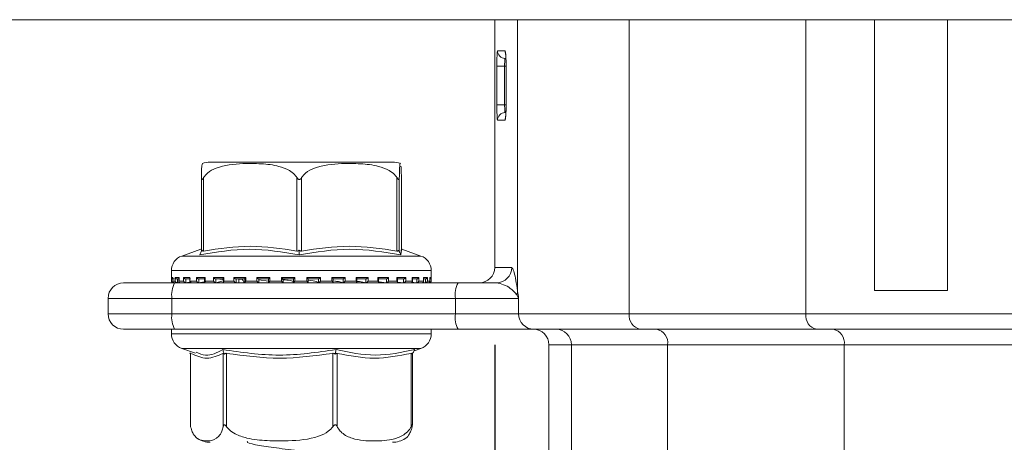
# Model space of a CAD drawing. Units: millimetres. Extents: x 181 to 1325, y 140 to 935.
# Drawn here: x 568 to 632, y 806 to 833 of the extents above; entities that cross this region are included whole.
import ezdxf

# ---------------------------------------------------------------- set-up
doc = ezdxf.new("R2010")
doc.units = ezdxf.units.MM
doc.header["$LTSCALE"] = 5
doc.linetypes.add('SLD-Durchgehend', pattern=[0])
doc.layers.add('MAßLINIE_MAßZEICHNUNGEN', color=7, linetype='SLD-Durchgehend')
doc.styles.add('SLDTEXTSTYLE0', font='Opinion Pro')
doc.dimstyles.new('SLDDIMSTYLE0', dxfattribs={"dimtxt": 26.458333, "dimasz": 17.5, "dimexe": 0, "dimexo": 0.0625, "dimgap": 6.614583, "dimtad": 0, "dimdec": 0, "dimrnd": 1e-09, "dimzin": 12, "dimdsep": 46, "dimtxsty": 'SLDTEXTSTYLE0', "dimsah": 1, "dimcen": 0.09, "dimadec": 0, "dimazin": 3, "dimtfac": 1, "dimtdec": 0, "dimtofl": 0, "dimtmove": 0, "dimatfit": 3, "dimfxl": 0, "dimfrac": 2, "dimtolj": 1, "dimtzin": 12, "dimarcsym": 0})

# ---------------------------------------------------------------- blocks, each defined once
blk = doc.blocks.new('_D_2')
at = {"layer": 'MAßLINIE_MAßZEICHNUNGEN', "color": 7}
for p, q in [((598.967, 812.102), (598.967, 657.902)), ((862.964, 812.102), (862.964, 657.902)), ((598.967, 662.902), (707.32, 662.902)), ((862.964, 662.902), (768.076, 662.902))]:
    blk.add_line(p, q, dxfattribs=at)
for points in [[(598.967, 662.902), (616.467, 655.402), (616.467, 670.402)], [(862.964, 662.902), (845.464, 670.402), (845.464, 655.402)]]:
    blk.add_solid(points, dxfattribs=at)
at = {"layer": 'MAßLINIE_MAßZEICHNUNGEN', "color": 7, "insert": (707.32, 678.238), "char_height": 26.4583, "attachment_point": 1, "style": 'SLDTEXTSTYLE0'}
blk.add_mtext('264', dxfattribs=at)

msp = doc.modelspace()

# ---------------------------------------------------------------- linework, layer by layer
at = {"color": 7, "linetype": 'SLD-Durchgehend', "lineweight": 18}
for p, q in [((538.965, 833.102), (922.965, 833.102)), ((598.967, 833.102), (598.967, 817.102)), ((600.443, 833.102), (600.443, 815.546)), ((607.667, 833.102), (607.667, 814.102)), ((619.086, 833.102), (619.086, 814.102)), ((623.514, 815.602), (623.514, 833.102)), ((628.242, 833.102), (628.242, 815.602)), ((599.141, 831.102), (599.628, 831.102)), ((599.107, 827.602), (599.107, 830.102)), ((599.606, 830.102), (599.107, 830.102)), ((599.606, 830.102), (599.606, 827.602)), ((599.699, 830.102), (599.606, 830.102)), ((599.7, 830.102), (599.7, 827.602)), ((599.702, 830.102), (599.7, 830.102)), ((599.702, 830.102), (599.702, 827.602)), ((599.606, 827.602), (599.107, 827.602)), ((599.606, 827.602), (599.7, 827.602)), ((599.702, 827.602), (599.7, 827.602)), ((599.628, 826.602), (599.141, 826.602)), ((592.356, 823.902), (580.576, 823.902)), ((580, 818.156), (580, 822.9)), ((580.145, 822.9), (580.145, 818.156)), ((586.178, 818.156), (586.178, 822.9)), ((586.478, 822.9), (586.478, 818.156)), ((592.643, 818.156), (592.643, 822.9)), ((592.798, 822.9), (592.798, 818.156)), ((592.931, 818.156), (592.931, 822.9)), ((579.972, 818.27), (578.735, 817.837)), ((580, 818.342), (579.957, 818.253)), ((579.997, 818.126), (580.038, 818.209)), ((586.326, 818.126), (586.327, 818.209)), ((592.795, 818.126), (592.755, 818.209)), ((594.196, 817.837), (592.959, 818.27)), ((578.735, 817.837), (594.194, 817.837)), ((578.065, 816.893), (578.065, 816.212)), ((594.865, 816.893), (578.067, 816.893)), ((594.865, 816.212), (594.865, 816.893)), ((598.967, 817.102), (600.071, 817.102)), ((574.965, 816.102), (578.271, 816.102)), ((578.065, 816.212), (578.073, 816.212)), ((578.073, 816.452), (578.156, 816.452)), ((578.073, 816.212), (578.073, 816.452)), ((578.155, 816.438), (578.155, 816.198)), ((578.156, 816.452), (578.156, 816.212)), ((578.156, 816.212), (578.302, 816.212)), ((578.165, 816.112), (578.178, 816.112)), ((578.241, 816.352), (578.177, 816.352)), ((578.191, 816.113), (578.184, 816.112)), ((578.204, 816.114), (578.187, 816.113)), ((578.242, 816.112), (578.423, 816.112)), ((578.271, 816.102), (596.594, 816.102)), ((578.302, 816.452), (578.555, 816.452)), ((578.302, 816.212), (578.302, 816.452)), ((578.549, 816.352), (578.423, 816.352)), ((578.449, 816.114), (578.432, 816.113)), ((578.449, 816.352), (578.449, 816.114)), ((578.549, 816.419), (578.549, 816.179)), ((578.555, 816.452), (578.555, 816.212)), ((578.555, 816.212), (578.845, 816.212)), ((578.614, 816.112), (578.982, 816.112)), ((578.845, 816.452), (579.258, 816.452)), ((578.845, 816.212), (578.845, 816.452)), ((579.293, 816.352), (578.978, 816.352)), ((579.001, 816.114), (578.987, 816.113)), ((579.001, 816.352), (579.001, 816.114)), ((579.001, 816.114), (579.339, 816.158)), ((579.244, 816.402), (579.244, 816.162)), ((579.258, 816.452), (579.258, 816.212)), ((579.258, 816.212), (579.681, 816.212)), ((579.298, 816.112), (579.822, 816.112)), ((579.681, 816.452), (580.238, 816.452)), ((579.681, 816.212), (579.681, 816.452)), ((580.246, 816.352), (579.821, 816.352)), ((579.841, 816.114), (579.828, 816.113)), ((579.841, 816.352), (579.841, 816.114)), ((579.841, 816.114), (580.284, 816.192)), ((580.212, 816.386), (580.212, 816.146)), ((580.238, 816.452), (580.238, 816.212)), ((580.238, 816.212), (580.778, 816.212)), ((580.242, 816.112), (580.934, 816.112)), ((580.778, 816.452), (581.458, 816.452)), ((580.778, 816.212), (580.778, 816.452)), ((581.437, 816.352), (580.919, 816.352)), ((580.935, 816.114), (580.925, 816.113)), ((580.935, 816.352), (580.935, 816.114)), ((580.935, 816.114), (581.318, 816.221)), ((581.417, 816.373), (581.417, 816.133)), ((581.446, 816.112), (582.232, 816.112)), ((581.458, 816.452), (581.458, 816.212)), ((581.458, 816.212), (582.093, 816.212)), ((582.093, 816.452), (582.869, 816.452)), ((582.093, 816.212), (582.093, 816.452)), ((582.822, 816.352), (582.231, 816.352)), ((582.241, 816.114), (582.235, 816.113)), ((582.241, 816.352), (582.241, 816.114)), ((582.416, 816.114), (582.416, 816.352)), ((582.416, 816.114), (582.416, 816.352)), ((582.812, 816.363), (582.812, 816.122)), ((582.817, 816.112), (583.714, 816.112)), ((582.869, 816.452), (582.869, 816.212)), ((582.869, 816.212), (583.576, 816.212)), ((583.576, 816.452), (584.42, 816.452)), ((583.576, 816.212), (583.576, 816.452)), ((583.71, 816.114), (583.681, 816.143)), ((584.347, 816.352), (583.704, 816.352)), ((583.71, 816.114), (583.707, 816.113)), ((583.71, 816.352), (583.71, 816.114)), ((583.722, 816.143), (583.722, 816.352)), ((584.344, 816.219), (583.722, 816.307)), ((584.165, 816.352), (584.344, 816.347)), ((584.344, 816.356), (584.344, 816.116)), ((584.358, 816.112), (585.287, 816.112)), ((584.42, 816.452), (584.42, 816.212)), ((584.42, 816.212), (585.17, 816.212)), ((585.17, 816.452), (586.048, 816.452)), ((585.17, 816.212), (585.17, 816.452)), ((585.953, 816.352), (585.285, 816.352)), ((585.285, 816.113), (585.286, 816.113)), ((585.286, 816.113), (585.286, 816.352)), ((585.948, 816.112), (586.705, 816.112)), ((585.953, 816.353), (585.953, 816.113)), ((586.048, 816.452), (586.048, 816.212)), ((586.048, 816.212), (586.814, 816.212)), ((586.814, 816.452), (587.693, 816.452)), ((586.814, 816.212), (586.814, 816.452)), ((586.91, 816.113), (586.91, 816.353)), ((587.579, 816.352), (586.91, 816.352)), ((587.578, 816.113), (587.579, 816.112)), ((587.579, 816.112), (587.579, 816.352)), ((587.591, 816.112), (588.522, 816.112)), ((587.693, 816.452), (587.693, 816.212)), ((587.693, 816.212), (588.445, 816.212)), ((588.445, 816.452), (589.291, 816.452)), ((588.445, 816.212), (588.445, 816.452)), ((589.163, 816.352), (588.518, 816.352)), ((588.521, 816.116), (588.521, 816.356)), ((589.158, 816.112), (590.055, 816.112)), ((589.16, 816.113), (589.162, 816.112)), ((589.162, 816.112), (589.162, 816.352)), ((589.291, 816.452), (589.291, 816.212)), ((589.291, 816.212), (590, 816.212)), ((590, 816.452), (590.78, 816.452)), ((590, 816.212), (590, 816.452)), ((590.642, 816.352), (590.048, 816.352)), ((590.057, 816.122), (590.057, 816.362)), ((590.638, 816.113), (590.641, 816.112)), ((590.641, 816.112), (590.641, 816.352)), ((590.652, 816.112), (591.444, 816.112)), ((590.78, 816.452), (590.78, 816.212)), ((590.78, 816.212), (591.418, 816.212)), ((591.418, 816.452), (592.103, 816.452)), ((591.418, 816.212), (591.418, 816.452)), ((591.961, 816.352), (591.44, 816.352)), ((591.459, 816.132), (591.459, 816.373)), ((591.497, 816.172), (591.955, 816.113)), ((591.955, 816.113), (591.959, 816.112)), ((591.958, 816.112), (592.653, 816.112)), ((591.959, 816.112), (591.959, 816.352)), ((592.103, 816.452), (592.103, 816.212)), ((592.103, 816.212), (592.647, 816.212)), ((593.069, 816.352), (592.64, 816.352)), ((592.647, 816.452), (593.209, 816.452)), ((592.647, 816.212), (592.647, 816.452)), ((592.673, 816.146), (592.673, 816.385)), ((592.691, 816.154), (593.062, 816.113)), ((593.062, 816.113), (593.067, 816.112)), ((593.067, 816.112), (593.067, 816.352)), ((593.076, 816.112), (593.607, 816.112)), ((593.209, 816.452), (593.209, 816.212)), ((593.209, 816.212), (593.638, 816.212)), ((593.59, 816.145), (593.915, 816.113)), ((593.923, 816.352), (593.604, 816.352)), ((593.638, 816.452), (594.057, 816.452)), ((593.638, 816.212), (593.638, 816.452)), ((593.652, 816.161), (593.652, 816.402)), ((593.915, 816.113), (593.92, 816.112)), ((593.92, 816.112), (593.92, 816.352)), ((593.921, 816.112), (594.292, 816.112)), ((594.057, 816.452), (594.057, 816.212)), ((594.057, 816.212), (594.353, 816.212)), ((594.269, 816.133), (594.482, 816.113)), ((594.353, 816.452), (594.612, 816.452)), ((594.353, 816.212), (594.353, 816.452)), ((594.359, 816.179), (594.359, 816.418)), ((594.491, 816.352), (594.382, 816.352)), ((594.482, 816.113), (594.488, 816.112)), ((594.488, 816.112), (594.488, 816.352)), ((594.492, 816.112), (594.681, 816.112)), ((594.612, 816.452), (594.612, 816.212)), ((594.612, 816.212), (594.765, 816.212)), ((594.74, 816.113), (594.747, 816.112)), ((594.747, 816.112), (594.747, 816.143)), ((594.749, 816.112), (594.765, 816.112)), ((594.765, 816.452), (594.855, 816.452)), ((594.765, 816.212), (594.765, 816.452)), ((594.766, 816.198), (594.766, 816.437)), ((594.855, 816.452), (594.855, 816.212)), ((594.855, 816.212), (594.865, 816.212)), ((596.594, 816.102), (599.075, 816.102)), ((623.514, 815.602), (628.242, 815.602)), ((578.097, 815.102), (573.965, 815.102)), ((573.965, 814.102), (573.965, 815.102)), ((596.42, 815.102), (578.097, 815.102)), ((578.097, 815.102), (578.097, 814.102)), ((600.51, 815.102), (596.42, 815.102)), ((596.42, 814.102), (596.42, 815.102)), ((600.51, 815.102), (600.51, 814.102)), ((573.965, 814.102), (578.097, 814.102)), ((578.097, 814.102), (596.42, 814.102)), ((596.42, 814.102), (600.51, 814.102)), ((600.51, 814.102), (607.667, 814.102)), ((607.667, 814.102), (619.086, 814.102)), ((619.086, 814.102), (633.197, 814.102)), ((578.271, 813.102), (574.965, 813.102)), ((578.065, 813.102), (578.065, 812.812)), ((596.594, 813.102), (578.271, 813.102)), ((594.865, 812.812), (594.865, 813.102)), ((601.502, 813.102), (596.594, 813.102)), ((608.374, 813.102), (601.502, 813.102)), ((619.793, 813.102), (608.374, 813.102)), ((634.197, 813.102), (619.793, 813.102)), ((578.065, 812.812), (594.865, 812.812)), ((578.735, 811.868), (579.63, 811.555)), ((592.152, 811.868), (578.735, 811.868)), ((594.196, 811.868), (592.152, 811.868)), ((593.75, 811.712), (594.196, 811.868)), ((602.467, 812.102), (602.467, 796.102)), ((603.924, 812.102), (602.467, 812.102)), ((610.142, 812.102), (603.924, 812.102)), ((603.924, 796.102), (603.924, 812.102)), ((621.56, 812.102), (610.142, 812.102)), ((610.142, 796.102), (610.142, 812.102)), ((621.56, 796.102), (621.56, 812.102)), ((643.19, 812.102), (621.56, 812.102)), ((579.254, 811.578), (579.292, 811.509)), ((579.292, 811.536), (579.292, 806.905)), ((579.306, 811.549), (579.306, 806.804)), ((581.408, 806.804), (581.408, 811.549)), ((581.46, 811.578), (581.491, 811.496)), ((581.629, 811.549), (581.629, 806.804)), ((588.502, 806.804), (588.502, 811.549)), ((588.671, 811.578), (588.657, 811.496)), ((588.788, 811.549), (588.788, 806.804)), ((593.559, 806.804), (593.559, 811.549)), ((593.677, 811.578), (593.631, 811.496)), ((593.639, 806.905), (593.639, 811.509)), ((582.959, 805.866), (582.975, 805.842))]:
    msp.add_line(p, q, dxfattribs=at)
at = {"color": 7, "linetype": 'SLD-Durchgehend', "lineweight": 18, "flags": 128}
for points in [[(599.628, 831.102), (599.638, 831.005), (599.662, 830.922)], [(599.665, 826.789), (599.638, 826.7), (599.628, 826.602)]]:
    msp.add_lwpolyline(points, dxfattribs=at)
at = {"color": 7, "linetype": 'SLD-Durchgehend', "lineweight": 18}
for centre, radius, start, end in [((599.641, 831.102), 0.5, 179.97985, 269.98185), ((599.641, 826.603), 0.5, 90.0182, 180.02013), ((580.575, 822.402), 1.5, 90, 110.01836), ((592.356, 822.402), 1.5, 69.90307, 90), ((579.065, 816.893), 1, 109.29005, 180), ((593.865, 816.893), 1, 0, 70.70995), ((597.967, 817.102), 1, 270, 0), ((599.073, 817.1), 0.998, 270.1221, 0.12078), ((574.965, 815.102), 1, 90, 180), ((578.165, 816.212), 0.1, 180, 270), ((579.667, 815.345), 1.589, 151.51914, 188.77923), ((594.765, 816.212), 0.1, 270, 0), ((597.99, 815.345), 1.589, 151.51914, 188.77923), ((599.751, 815.603), 0.695, 336.3527, 355.31438), ((574.965, 814.102), 1, 180, 270), ((579.667, 813.86), 1.589, 171.22086, 208.48073), ((597.99, 813.86), 1.589, 171.22086, 208.48073), ((601.506, 814.098), 0.996, 179.76056, 269.75943), ((608.551, 813.977), 0.893, 171.95021, 258.57841), ((619.969, 813.977), 0.893, 171.95021, 258.57841), ((601.467, 812.102), 1, 0, 90), ((602.926, 812.105), 0.997, 359.83817, 89.83573), ((609.258, 812.227), 0.893, 351.95114, 78.57748), ((620.677, 812.227), 0.893, 351.95128, 78.57791), ((579.065, 812.812), 1, 180, 250.70995), ((593.865, 812.812), 1, 289.29005, 0), ((580.575, 807.302), 1.5, 236.78247, 270), ((592.356, 807.302), 1.5, 270, 303.21791)]:
    msp.add_arc(centre, radius, start, end, dxfattribs=at)
for points, knots in [([(599.107, 830.102), (599.107, 830.234), (599.108, 830.496), (599.116, 830.826), (599.127, 831.057), (599.137, 831.087), (599.141, 831.102)], [0, 0, 0, 0, 0.249985, 0.499757, 0.749431, 1, 1, 1, 1]), ([(599.628, 831.102), (599.638, 831.087), (599.657, 831.058), (599.681, 830.827), (599.698, 830.497), (599.701, 830.234), (599.702, 830.102)], [0, 0, 0, 0, 0.2500154, 0.4998064, 0.749465, 1, 1, 1, 1]), ([(599.662, 830.942), (599.662, 830.942), (599.662, 830.942), (599.668, 830.902), (599.678, 830.803), (599.691, 830.607), (599.7, 830.356), (599.699, 830.175), (599.699, 830.102)], [0, 0, 0, 0, 0.045028, 0.1503161, 0.3136404, 0.542903, 0.8153699, 1, 1, 1, 1]), ([(599.641, 830.602), (599.638, 830.6), (599.632, 830.594), (599.622, 830.534), (599.613, 830.421), (599.607, 830.271), (599.607, 830.159), (599.606, 830.102)], [0, 0, 0, 0, 0.1417855, 0.3566242, 0.5712219, 0.7856472, 1, 1, 1, 1]), ([(599.141, 826.602), (599.137, 826.613), (599.129, 826.636), (599.119, 826.808), (599.111, 827.062), (599.107, 827.343), (599.107, 827.529), (599.107, 827.602)], [0, 0, 0, 0, 0.215054, 0.430026, 0.644789, 0.859305, 1, 1, 1, 1]), ([(599.606, 827.602), (599.606, 827.566), (599.607, 827.473), (599.611, 827.332), (599.618, 827.205), (599.629, 827.119), (599.637, 827.108), (599.641, 827.102)], [0, 0, 0, 0, 0.140701, 0.355218, 0.569971, 0.784933, 1, 1, 1, 1]), ([(599.702, 827.602), (599.701, 827.49), (599.699, 827.266), (599.686, 826.967), (599.668, 826.74), (599.647, 826.62), (599.634, 826.607), (599.628, 826.602)], [0, 0, 0, 0, 0.213767, 0.427609, 0.641865, 0.856811, 1, 1, 1, 1]), ([(599.7, 827.602), (599.7, 827.573), (599.701, 827.429), (599.694, 827.174), (599.681, 826.923), (599.668, 826.801), (599.661, 826.758), (599.662, 826.762), (599.662, 826.763)], [0, 0, 0, 0, 0.075269, 0.366448, 0.656833, 0.859403, 0.971532, 1, 1, 1, 1]), ([(580.064, 823.803), (580.052, 823.791), (580.033, 823.772), (580.012, 823.425), (580.003, 823.105), (580.001, 822.956), (580, 822.9)], [0, 0, 0, 0, 0.547278, 0.839643, 0.940615, 1, 1, 1, 1]), ([(580.145, 822.9), (580.227, 823.004), (580.45, 823.284), (581.305, 823.707), (582.496, 823.821), (583.858, 823.814), (584.879, 823.701), (585.61, 823.431), (585.996, 823.152), (586.132, 822.963), (586.178, 822.9)], [0, 0, 0, 0, 0.0561534, 0.1519975, 0.4239844, 0.61065, 0.7909095, 0.901466, 0.9671973, 1, 1, 1, 1]), ([(586.478, 822.9), (586.562, 823.004), (586.789, 823.284), (587.663, 823.707), (588.881, 823.821), (590.272, 823.814), (591.316, 823.701), (592.062, 823.431), (592.458, 823.152), (592.597, 822.963), (592.643, 822.9)], [0, 0, 0, 0, 0.056154, 0.151998, 0.423985, 0.610649, 0.79091, 0.901465, 0.967198, 1, 1, 1, 1]), ([(592.798, 822.9), (592.799, 822.953), (592.802, 823.147), (592.812, 823.473), (592.833, 823.767), (592.853, 823.865), (592.866, 823.807), (592.867, 823.803)], [0, 0, 0, 0, 0.052576, 0.194862, 0.465956, 0.968685, 1, 1, 1, 1]), ([(592.904, 823.643), (592.91, 823.551), (592.919, 823.428), (592.928, 823.105), (592.93, 822.956), (592.931, 822.9)], [0, 0, 0, 0, 0.6457945, 0.868826, 1, 1, 1, 1]), ([(580, 822.9), (580.001, 822.87), (580.002, 822.829), (580.015, 822.789), (580.027, 822.774), (580.041, 822.772), (580.059, 822.78), (580.094, 822.818), (580.123, 822.865), (580.145, 822.9)], [0, 0, 0, 0, 0.271756, 0.363685, 0.456489, 0.520489, 0.584369, 0.688645, 1, 1, 1, 1]), ([(586.178, 822.9), (586.198, 822.87), (586.225, 822.829), (586.273, 822.789), (586.304, 822.774), (586.336, 822.772), (586.367, 822.78), (586.422, 822.818), (586.454, 822.865), (586.478, 822.9)], [0, 0, 0, 0, 0.271766, 0.363679, 0.456473, 0.52049, 0.584382, 0.68867, 1, 1, 1, 1]), ([(592.643, 822.9), (592.662, 822.87), (592.689, 822.829), (592.723, 822.789), (592.743, 822.774), (592.76, 822.772), (592.774, 822.78), (592.793, 822.818), (592.796, 822.865), (592.798, 822.9)], [0, 0, 0, 0, 0.271762, 0.363678, 0.456485, 0.52048, 0.584384, 0.688656, 1, 1, 1, 1]), ([(586.324, 817.914), (585.254, 818.092), (583.115, 818.447), (580.966, 818.092), (579.892, 817.914)], [0, 0, 0, 0, 0.5, 1, 1, 1, 1]), ([(579.892, 817.914), (579.91, 817.949), (579.945, 818.02), (579.979, 818.091), (579.997, 818.126)], [0, 0, 0, 0, 0.5001115, 1, 1, 1, 1]), ([(580.038, 818.209), (580.03, 818.196), (580.016, 818.172), (580.002, 818.152), (580.001, 818.154), (580, 818.156)], [0, 0, 0, 0, 0.389032, 0.696299, 1, 1, 1, 1]), ([(580.145, 818.156), (580.131, 818.154), (580.102, 818.152), (580.064, 818.172), (580.047, 818.196), (580.038, 818.209)], [0, 0, 0, 0, 0.305263, 0.609321, 1, 1, 1, 1]), ([(580.145, 818.156), (581.151, 818.31), (583.161, 818.62), (585.172, 818.31), (586.178, 818.156)], [0, 0, 0, 0, 0.500011, 1, 1, 1, 1]), ([(586.327, 818.209), (586.309, 818.196), (586.277, 818.172), (586.224, 818.152), (586.193, 818.154), (586.178, 818.156)], [0, 0, 0, 0, 0.389053, 0.696317, 1, 1, 1, 1]), ([(592.897, 817.914), (591.799, 818.092), (589.604, 818.447), (587.417, 818.092), (586.324, 817.914)], [0, 0, 0, 0, 0.499999, 1, 1, 1, 1]), ([(586.324, 817.914), (586.324, 817.949), (586.325, 818.02), (586.326, 818.091), (586.326, 818.126)], [0, 0, 0, 0, 0.500095, 1, 1, 1, 1]), ([(586.478, 818.156), (586.462, 818.154), (586.43, 818.152), (586.377, 818.172), (586.345, 818.196), (586.327, 818.209)], [0, 0, 0, 0, 0.305214, 0.609331, 1, 1, 1, 1]), ([(586.478, 818.156), (587.505, 818.31), (589.56, 818.62), (591.615, 818.31), (592.643, 818.156)], [0, 0, 0, 0, 0.5000129, 1, 1, 1, 1]), ([(592.755, 818.209), (592.745, 818.196), (592.727, 818.172), (592.688, 818.152), (592.658, 818.154), (592.643, 818.156)], [0, 0, 0, 0, 0.389052, 0.696316, 1, 1, 1, 1]), ([(592.798, 818.156), (592.797, 818.154), (592.794, 818.152), (592.778, 818.172), (592.763, 818.196), (592.755, 818.209)], [0, 0, 0, 0, 0.305217, 0.609317, 1, 1, 1, 1]), ([(592.897, 817.914), (592.88, 817.949), (592.846, 818.02), (592.812, 818.091), (592.795, 818.126)], [0, 0, 0, 0, 0.500103, 1, 1, 1, 1]), ([(592.961, 818.256), (592.96, 818.26), (592.933, 818.386), (592.915, 818.146), (592.897, 817.914)], [0, 0, 0, 0, 0.037636, 1, 1, 1, 1]), ([(600.071, 817.102), (600.113, 817.048), (600.231, 816.899), (600.354, 816.15), (600.433, 815.617), (600.443, 815.546)], [0, 0, 0, 0, 0.333797, 0.912162, 1, 1, 1, 1]), ([(578.155, 816.355), (578.153, 816.356), (578.143, 816.357), (578.124, 816.366), (578.097, 816.387), (578.078, 816.417), (578.073, 816.441), (578.073, 816.452), (578.073, 816.452)], [0, 0, 0, 0, 0.021239, 0.179618, 0.402855, 0.711614, 0.988, 1, 1, 1, 1]), ([(578.187, 816.113), (578.178, 816.113), (578.161, 816.112), (578.134, 816.12), (578.107, 816.137), (578.082, 816.168), (578.074, 816.195), (578.073, 816.212), (578.073, 816.212)], [0, 0, 0, 0, 0.127386, 0.254419, 0.420925, 0.649582, 0.989932, 1, 1, 1, 1]), ([(578.156, 816.438), (578.155, 816.442), (578.155, 816.447), (578.156, 816.452), (578.156, 816.452)], [0, 0, 0, 0, 0.901541, 1, 1, 1, 1]), ([(578.156, 816.198), (578.156, 816.202), (578.155, 816.207), (578.156, 816.212), (578.156, 816.212)], [0, 0, 0, 0, 0.900967, 1, 1, 1, 1]), ([(578.244, 816.112), (578.235, 816.113), (578.218, 816.114), (578.193, 816.124), (578.171, 816.143), (578.158, 816.164), (578.157, 816.179), (578.157, 816.181)], [0, 0, 0, 0, 0.175497, 0.350244, 0.590985, 0.923838, 1, 1, 1, 1]), ([(578.302, 816.452), (578.302, 816.452), (578.305, 816.441), (578.315, 816.417), (578.339, 816.387), (578.369, 816.366), (578.397, 816.355), (578.415, 816.353), (578.423, 816.352)], [0, 0, 0, 0, 0.010543, 0.253466, 0.52483, 0.721051, 0.860195, 1, 1, 1, 1]), ([(578.432, 816.113), (578.424, 816.113), (578.408, 816.112), (578.38, 816.12), (578.35, 816.137), (578.319, 816.168), (578.306, 816.195), (578.302, 816.212), (578.302, 816.212)], [0, 0, 0, 0, 0.127356, 0.254376, 0.420881, 0.649549, 0.989935, 1, 1, 1, 1]), ([(578.555, 816.212), (578.555, 816.212), (578.55, 816.199), (578.547, 816.174), (578.555, 816.143), (578.573, 816.124), (578.594, 816.114), (578.611, 816.113), (578.619, 816.112)], [0, 0, 0, 0, 0.0103708, 0.2883201, 0.5447022, 0.7301364, 0.8647617, 1, 1, 1, 1]), ([(578.555, 816.452), (578.555, 816.452), (578.551, 816.441), (578.55, 816.43), (578.549, 816.419)], [0, 0, 0, 0, 0.042038, 1, 1, 1, 1]), ([(578.845, 816.452), (578.845, 816.452), (578.85, 816.441), (578.864, 816.417), (578.892, 816.387), (578.925, 816.366), (578.953, 816.355), (578.97, 816.353), (578.978, 816.352)], [0, 0, 0, 0, 0.010547, 0.253471, 0.524853, 0.721063, 0.860246, 1, 1, 1, 1]), ([(578.845, 816.212), (578.845, 816.212), (578.852, 816.195), (578.87, 816.168), (578.905, 816.137), (578.936, 816.12), (578.964, 816.112), (578.979, 816.113), (578.987, 816.113)], [0, 0, 0, 0, 0.010068, 0.350407, 0.579044, 0.745549, 0.87261, 1, 1, 1, 1]), ([(579.258, 816.212), (579.258, 816.212), (579.251, 816.199), (579.243, 816.174), (579.244, 816.143), (579.256, 816.124), (579.274, 816.114), (579.288, 816.113), (579.296, 816.112)], [0, 0, 0, 0, 0.010393, 0.288334, 0.544724, 0.730136, 0.86478, 1, 1, 1, 1]), ([(579.258, 816.452), (579.258, 816.452), (579.252, 816.441), (579.244, 816.423), (579.245, 816.408), (579.246, 816.402)], [0, 0, 0, 0, 0.027412, 0.658218, 1, 1, 1, 1]), ([(579.681, 816.452), (579.681, 816.452), (579.688, 816.441), (579.705, 816.417), (579.737, 816.387), (579.77, 816.366), (579.798, 816.355), (579.814, 816.353), (579.821, 816.352)], [0, 0, 0, 0, 0.010545, 0.25348, 0.524841, 0.721086, 0.860223, 1, 1, 1, 1]), ([(579.681, 816.212), (579.681, 816.212), (579.691, 816.195), (579.713, 816.168), (579.751, 816.137), (579.782, 816.12), (579.808, 816.112), (579.822, 816.113), (579.828, 816.113)], [0, 0, 0, 0, 0.010066, 0.350447, 0.579106, 0.745605, 0.872674, 1, 1, 1, 1]), ([(580.238, 816.452), (580.238, 816.452), (580.23, 816.441), (580.217, 816.417), (580.214, 816.396), (580.212, 816.386)], [0, 0, 0, 0, 0.020313, 0.48785, 1, 1, 1, 1]), ([(580.238, 816.212), (580.238, 816.212), (580.229, 816.199), (580.216, 816.174), (580.21, 816.143), (580.216, 816.124), (580.229, 816.114), (580.242, 816.113), (580.248, 816.112)], [0, 0, 0, 0, 0.010391, 0.288336, 0.544716, 0.730136, 0.864792, 1, 1, 1, 1]), ([(580.778, 816.452), (580.778, 816.452), (580.786, 816.441), (580.807, 816.417), (580.841, 816.387), (580.873, 816.366), (580.9, 816.355), (580.913, 816.353), (580.919, 816.352)], [0, 0, 0, 0, 0.01055, 0.253468, 0.52481, 0.721036, 0.860214, 1, 1, 1, 1]), ([(580.778, 816.212), (580.778, 816.212), (580.79, 816.195), (580.815, 816.168), (580.854, 816.137), (580.884, 816.12), (580.908, 816.112), (580.92, 816.113), (580.925, 816.113)], [0, 0, 0, 0, 0.010071, 0.350434, 0.579094, 0.745575, 0.872663, 1, 1, 1, 1]), ([(581.383, 816.298), (581.392, 816.313), (581.412, 816.348), (581.221, 816.351), (581.113, 816.352)], [0, 0, 0, 0, 0.434968, 1, 1, 1, 1]), ([(581.458, 816.212), (581.457, 816.212), (581.447, 816.199), (581.43, 816.174), (581.417, 816.143), (581.417, 816.124), (581.424, 816.114), (581.434, 816.113), (581.439, 816.112)], [0, 0, 0, 0, 0.0104057, 0.288341, 0.5447359, 0.7301677, 0.8648109, 1, 1, 1, 1]), ([(581.458, 816.452), (581.457, 816.452), (581.448, 816.441), (581.432, 816.417), (581.418, 816.39), (581.418, 816.377), (581.418, 816.373)], [0, 0, 0, 0, 0.016494, 0.395592, 0.819077, 1, 1, 1, 1]), ([(582.093, 816.452), (582.093, 816.452), (582.103, 816.441), (582.125, 816.417), (582.16, 816.387), (582.191, 816.366), (582.215, 816.355), (582.225, 816.353), (582.231, 816.352)], [0, 0, 0, 0, 0.010542, 0.253484, 0.524823, 0.721015, 0.860204, 1, 1, 1, 1]), ([(582.093, 816.212), (582.093, 816.212), (582.107, 816.195), (582.135, 816.168), (582.174, 816.137), (582.201, 816.12), (582.222, 816.112), (582.231, 816.113), (582.235, 816.113)], [0, 0, 0, 0, 0.010063, 0.350449, 0.579063, 0.745591, 0.872625, 1, 1, 1, 1]), ([(582.416, 816.331), (582.458, 816.333), (582.542, 816.339), (582.616, 816.339), (582.653, 816.34)], [0, 0, 0, 0, 0.494697, 1, 1, 1, 1]), ([(582.601, 816.333), (582.55, 816.333), (582.491, 816.332), (582.425, 816.328), (582.416, 816.327)], [0, 0, 0, 0, 0.871898, 1, 1, 1, 1]), ([(582.636, 816.352), (582.658, 816.318), (582.714, 816.235), (582.769, 816.151), (582.802, 816.102)], [0, 0, 0, 0, 0.410605, 1, 1, 1, 1]), ([(582.869, 816.452), (582.869, 816.452), (582.859, 816.441), (582.839, 816.417), (582.82, 816.387), (582.812, 816.369), (582.813, 816.364), (582.813, 816.363)], [0, 0, 0, 0, 0.013903, 0.334534, 0.692713, 0.951705, 1, 1, 1, 1]), ([(582.869, 816.212), (582.869, 816.212), (582.857, 816.199), (582.837, 816.174), (582.818, 816.143), (582.811, 816.124), (582.813, 816.114), (582.82, 816.113), (582.824, 816.112)], [0, 0, 0, 0, 0.010371, 0.288343, 0.544728, 0.730158, 0.864801, 1, 1, 1, 1]), ([(583.576, 816.452), (583.576, 816.452), (583.587, 816.441), (583.611, 816.417), (583.645, 816.387), (583.674, 816.366), (583.693, 816.355), (583.701, 816.353), (583.704, 816.352)], [0, 0, 0, 0, 0.0105373, 0.2534456, 0.524824, 0.7210424, 0.8602117, 1, 1, 1, 1]), ([(583.576, 816.212), (583.576, 816.212), (583.592, 816.195), (583.62, 816.168), (583.658, 816.137), (583.682, 816.12), (583.699, 816.112), (583.705, 816.113), (583.707, 816.113)], [0, 0, 0, 0, 0.010059, 0.350426, 0.579072, 0.745614, 0.872618, 1, 1, 1, 1]), ([(584.42, 816.452), (584.419, 816.452), (584.408, 816.441), (584.386, 816.417), (584.361, 816.387), (584.348, 816.367), (584.343, 816.357), (584.344, 816.356), (584.344, 816.356)], [0, 0, 0, 0, 0.01218, 0.29233, 0.605289, 0.831616, 0.992091, 1, 1, 1, 1]), ([(584.42, 816.212), (584.419, 816.212), (584.406, 816.199), (584.383, 816.174), (584.358, 816.143), (584.346, 816.124), (584.342, 816.114), (584.346, 816.113), (584.348, 816.112)], [0, 0, 0, 0, 0.010398, 0.288335, 0.544711, 0.730148, 0.864799, 1, 1, 1, 1]), ([(585.17, 816.452), (585.171, 816.452), (585.182, 816.441), (585.206, 816.417), (585.239, 816.387), (585.263, 816.366), (585.279, 816.355), (585.283, 816.353), (585.285, 816.352)], [0, 0, 0, 0, 0.0105068, 0.2534398, 0.5248301, 0.7210611, 0.8602069, 1, 1, 1, 1]), ([(585.17, 816.212), (585.171, 816.212), (585.187, 816.195), (585.216, 816.168), (585.25, 816.137), (585.27, 816.12), (585.282, 816.112), (585.284, 816.113), (585.286, 816.113)], [0, 0, 0, 0, 0.01003, 0.350398, 0.579086, 0.745582, 0.872642, 1, 1, 1, 1]), ([(585.188, 816.31), (585.34, 816.296), (585.711, 816.264), (585.945, 816.197), (585.945, 816.151), (585.945, 816.137)], [0, 0, 0, 0, 0.321629, 0.78627, 1, 1, 1, 1]), ([(586.048, 816.452), (586.048, 816.452), (586.036, 816.441), (586.013, 816.417), (585.984, 816.387), (585.964, 816.366), (585.954, 816.355), (585.954, 816.353), (585.953, 816.352)], [0, 0, 0, 0, 0.010567, 0.253489, 0.524832, 0.721074, 0.860196, 1, 1, 1, 1]), ([(586.048, 816.212), (586.048, 816.212), (586.035, 816.199), (586.01, 816.174), (585.98, 816.143), (585.962, 816.124), (585.953, 816.114), (585.954, 816.113), (585.954, 816.112)], [0, 0, 0, 0, 0.0104042, 0.2883736, 0.5447261, 0.7301796, 0.8648075, 1, 1, 1, 1]), ([(586.814, 816.452), (586.815, 816.452), (586.826, 816.441), (586.85, 816.417), (586.879, 816.387), (586.899, 816.366), (586.909, 816.355), (586.91, 816.353), (586.91, 816.352)], [0, 0, 0, 0, 0.010565, 0.253491, 0.52484, 0.721043, 0.860197, 1, 1, 1, 1]), ([(586.814, 816.212), (586.815, 816.212), (586.831, 816.195), (586.859, 816.168), (586.888, 816.137), (586.904, 816.121), (586.91, 816.113), (586.91, 816.113), (586.909, 816.113)], [0, 0, 0, 0, 0.0108526, 0.3770907, 0.6231235, 0.8023222, 0.9390152, 1, 1, 1, 1]), ([(586.889, 816.269), (586.899, 816.268), (587.162, 816.246), (587.421, 816.188), (587.532, 816.135), (587.578, 816.113)], [0, 0, 0, 0, 0.021626, 0.592304, 1, 1, 1, 1]), ([(587.693, 816.452), (587.693, 816.452), (587.681, 816.441), (587.657, 816.417), (587.625, 816.387), (587.6, 816.366), (587.585, 816.355), (587.581, 816.353), (587.579, 816.352)], [0, 0, 0, 0, 0.010555, 0.253462, 0.524813, 0.721037, 0.860206, 1, 1, 1, 1]), ([(587.693, 816.212), (587.693, 816.212), (587.679, 816.199), (587.654, 816.174), (587.621, 816.143), (587.598, 816.124), (587.584, 816.114), (587.581, 816.113), (587.579, 816.112)], [0, 0, 0, 0, 0.010392, 0.288313, 0.544702, 0.730161, 0.864795, 1, 1, 1, 1]), ([(588.445, 816.452), (588.445, 816.452), (588.457, 816.441), (588.478, 816.417), (588.504, 816.387), (588.517, 816.367), (588.522, 816.357), (588.521, 816.356), (588.521, 816.356)], [0, 0, 0, 0, 0.012109, 0.290913, 0.602364, 0.827549, 0.987226, 1, 1, 1, 1]), ([(588.445, 816.212), (588.445, 816.212), (588.461, 816.195), (588.487, 816.168), (588.511, 816.137), (588.521, 816.12), (588.522, 816.112), (588.518, 816.113), (588.516, 816.113)], [0, 0, 0, 0, 0.0100721, 0.3504394, 0.5790942, 0.7455952, 0.8726297, 1, 1, 1, 1]), ([(588.612, 816.213), (588.701, 816.202), (588.957, 816.171), (589.08, 816.136), (589.16, 816.113)], [0, 0, 0, 0, 0.348691, 1, 1, 1, 1]), ([(589.291, 816.212), (589.29, 816.212), (589.278, 816.199), (589.252, 816.174), (589.217, 816.143), (589.19, 816.124), (589.171, 816.114), (589.165, 816.113), (589.162, 816.112)], [0, 0, 0, 0, 0.010413, 0.288354, 0.544724, 0.730168, 0.864786, 1, 1, 1, 1]), ([(589.291, 816.452), (589.29, 816.452), (589.279, 816.441), (589.256, 816.417), (589.221, 816.387), (589.193, 816.366), (589.173, 816.355), (589.166, 816.353), (589.163, 816.352)], [0, 0, 0, 0, 0.010576, 0.253472, 0.524851, 0.721071, 0.86019, 1, 1, 1, 1]), ([(589.96, 816.208), (590.05, 816.199), (590.337, 816.169), (590.515, 816.136), (590.638, 816.113)], [0, 0, 0, 0, 0.314246, 1, 1, 1, 1]), ([(590, 816.452), (590, 816.452), (590.01, 816.441), (590.03, 816.417), (590.049, 816.387), (590.058, 816.368), (590.057, 816.363), (590.057, 816.362)], [0, 0, 0, 0, 0.0138641, 0.3325458, 0.6885807, 0.9460112, 1, 1, 1, 1]), ([(590, 816.212), (590, 816.212), (590.015, 816.195), (590.037, 816.168), (590.055, 816.137), (590.059, 816.12), (590.055, 816.112), (590.047, 816.113), (590.044, 816.113)], [0, 0, 0, 0, 0.010087, 0.350433, 0.579072, 0.74559, 0.872626, 1, 1, 1, 1]), ([(590.78, 816.212), (590.779, 816.212), (590.768, 816.199), (590.744, 816.174), (590.707, 816.143), (590.677, 816.124), (590.655, 816.114), (590.645, 816.113), (590.641, 816.112)], [0, 0, 0, 0, 0.010405, 0.288351, 0.544744, 0.730164, 0.864788, 1, 1, 1, 1]), ([(590.78, 816.452), (590.779, 816.452), (590.769, 816.441), (590.747, 816.417), (590.712, 816.387), (590.681, 816.366), (590.658, 816.355), (590.647, 816.353), (590.642, 816.352)], [0, 0, 0, 0, 0.010568, 0.253478, 0.524867, 0.721058, 0.860193, 1, 1, 1, 1]), ([(591.418, 816.452), (591.419, 816.452), (591.428, 816.441), (591.444, 816.417), (591.458, 816.389), (591.458, 816.377), (591.458, 816.373)], [0, 0, 0, 0, 0.016333, 0.392523, 0.812705, 1, 1, 1, 1]), ([(591.418, 816.212), (591.419, 816.212), (591.432, 816.195), (591.45, 816.168), (591.461, 816.137), (591.458, 816.12), (591.449, 816.112), (591.439, 816.113), (591.434, 816.113)], [0, 0, 0, 0, 0.010069, 0.350437, 0.579082, 0.745601, 0.872623, 1, 1, 1, 1]), ([(592.103, 816.212), (592.102, 816.212), (592.093, 816.199), (592.071, 816.174), (592.035, 816.143), (592.003, 816.124), (591.978, 816.114), (591.965, 816.113), (591.959, 816.112)], [0, 0, 0, 0, 0.010365, 0.2883442, 0.5447013, 0.7302003, 0.8648051, 1, 1, 1, 1]), ([(592.103, 816.452), (592.102, 816.452), (592.094, 816.441), (592.074, 816.417), (592.039, 816.387), (592.007, 816.366), (591.981, 816.355), (591.968, 816.353), (591.961, 816.352)], [0, 0, 0, 0, 0.010527, 0.253469, 0.524865, 0.721083, 0.860188, 1, 1, 1, 1]), ([(592.647, 816.212), (592.647, 816.212), (592.658, 816.195), (592.672, 816.168), (592.675, 816.137), (592.666, 816.12), (592.653, 816.112), (592.64, 816.113), (592.633, 816.113)], [0, 0, 0, 0, 0.01009, 0.350425, 0.579069, 0.745578, 0.87261, 1, 1, 1, 1]), ([(592.647, 816.452), (592.647, 816.452), (592.655, 816.441), (592.668, 816.417), (592.673, 816.394), (592.673, 816.385), (592.673, 816.385)], [0, 0, 0, 0, 0.020132, 0.482799, 0.999582, 1, 1, 1, 1]), ([(593.209, 816.212), (593.209, 816.212), (593.201, 816.199), (593.182, 816.174), (593.148, 816.143), (593.116, 816.124), (593.088, 816.114), (593.074, 816.113), (593.067, 816.112)], [0, 0, 0, 0, 0.010396, 0.2883296, 0.5447264, 0.7301618, 0.8648084, 1, 1, 1, 1]), ([(593.209, 816.452), (593.209, 816.452), (593.202, 816.441), (593.185, 816.417), (593.153, 816.387), (593.12, 816.366), (593.092, 816.355), (593.077, 816.353), (593.069, 816.352)], [0, 0, 0, 0, 0.0105592, 0.2534828, 0.5248387, 0.7210502, 0.8602175, 1, 1, 1, 1]), ([(593.638, 816.212), (593.638, 816.212), (593.646, 816.195), (593.655, 816.168), (593.65, 816.137), (593.636, 816.12), (593.618, 816.112), (593.603, 816.113), (593.595, 816.113)], [0, 0, 0, 0, 0.01006, 0.350422, 0.579075, 0.745594, 0.872647, 1, 1, 1, 1]), ([(593.638, 816.452), (593.638, 816.452), (593.644, 816.441), (593.652, 816.423), (593.651, 816.407), (593.65, 816.402)], [0, 0, 0, 0, 0.026974, 0.648746, 1, 1, 1, 1]), ([(594.057, 816.212), (594.057, 816.212), (594.051, 816.199), (594.036, 816.174), (594.005, 816.143), (593.973, 816.124), (593.945, 816.114), (593.928, 816.113), (593.92, 816.112)], [0, 0, 0, 0, 0.010392, 0.288337, 0.544752, 0.730133, 0.864837, 1, 1, 1, 1]), ([(594.057, 816.452), (594.057, 816.452), (594.052, 816.441), (594.038, 816.417), (594.009, 816.387), (593.977, 816.366), (593.948, 816.355), (593.931, 816.353), (593.923, 816.352)], [0, 0, 0, 0, 0.010556, 0.253491, 0.52483, 0.721046, 0.860211, 1, 1, 1, 1]), ([(594.353, 816.212), (594.353, 816.212), (594.359, 816.195), (594.362, 816.168), (594.349, 816.137), (594.33, 816.12), (594.308, 816.112), (594.292, 816.113), (594.284, 816.113)], [0, 0, 0, 0, 0.0100605, 0.3504334, 0.5790947, 0.7456188, 0.8726234, 1, 1, 1, 1]), ([(594.353, 816.452), (594.353, 816.452), (594.357, 816.441), (594.361, 816.428), (594.359, 816.418), (594.359, 816.418)], [0, 0, 0, 0, 0.041124, 0.989063, 1, 1, 1, 1]), ([(594.612, 816.212), (594.612, 816.212), (594.609, 816.199), (594.598, 816.174), (594.571, 816.143), (594.542, 816.124), (594.513, 816.114), (594.496, 816.113), (594.488, 816.112)], [0, 0, 0, 0, 0.010384, 0.288338, 0.544724, 0.730145, 0.864783, 1, 1, 1, 1]), ([(594.612, 816.452), (594.612, 816.452), (594.61, 816.441), (594.6, 816.417), (594.575, 816.387), (594.545, 816.366), (594.517, 816.355), (594.499, 816.353), (594.491, 816.352)], [0, 0, 0, 0, 0.010547, 0.253458, 0.524858, 0.721069, 0.860221, 1, 1, 1, 1]), ([(594.765, 816.212), (594.765, 816.212), (594.768, 816.195), (594.765, 816.168), (594.746, 816.137), (594.722, 816.12), (594.697, 816.112), (594.68, 816.113), (594.672, 816.113)], [0, 0, 0, 0, 0.010066, 0.350429, 0.57911, 0.7456, 0.872675, 1, 1, 1, 1]), ([(594.855, 816.212), (594.855, 816.212), (594.854, 816.199), (594.848, 816.174), (594.827, 816.143), (594.8, 816.124), (594.773, 816.114), (594.755, 816.113), (594.747, 816.112)], [0, 0, 0, 0, 0.010386, 0.288325, 0.544714, 0.730179, 0.864843, 1, 1, 1, 1]), ([(594.765, 816.452), (594.765, 816.452), (594.766, 816.447), (594.765, 816.442), (594.765, 816.437)], [0, 0, 0, 0, 0.093262, 1, 1, 1, 1]), ([(594.855, 816.452), (594.855, 816.452), (594.854, 816.441), (594.849, 816.417), (594.83, 816.387), (594.803, 816.366), (594.782, 816.356), (594.77, 816.355), (594.766, 816.355)], [0, 0, 0, 0, 0.0115637, 0.2778613, 0.5753521, 0.7904289, 0.9429864, 1, 1, 1, 1]), ([(600.387, 815.324), (600.361, 815.359), (600.174, 815.611), (599.714, 815.979), (599.233, 816.072), (599.075, 816.102)], [0, 0, 0, 0, 0.0978202, 0.7026913, 1, 1, 1, 1]), ([(600.443, 815.546), (600.464, 815.401), (600.486, 815.254), (600.51, 815.105), (600.51, 815.102)], [0, 0, 0, 0, 0.984244, 1, 1, 1, 1]), ([(600.51, 815.102), (600.51, 815.104), (600.503, 815.119), (600.47, 815.194), (600.424, 815.266), (600.387, 815.324)], [0, 0, 0, 0, 0.0176192, 0.2123529, 1, 1, 1, 1]), ([(579.656, 811.628), (579.86, 811.541), (580.442, 811.294), (581.01, 811.595), (581.379, 811.791)], [0, 0, 0, 0, 0.35126, 1, 1, 1, 1]), ([(581.379, 811.791), (582.601, 811.613), (585.046, 811.258), (587.486, 811.613), (588.707, 811.791)], [0, 0, 0, 0, 0.500001, 1, 1, 1, 1]), ([(581.46, 811.578), (581.446, 811.614), (581.419, 811.685), (581.392, 811.755), (581.379, 811.791)], [0, 0, 0, 0, 0.499911, 1, 1, 1, 1]), ([(588.671, 811.578), (588.677, 811.614), (588.689, 811.685), (588.701, 811.755), (588.707, 811.791)], [0, 0, 0, 0, 0.499903, 1, 1, 1, 1]), ([(588.707, 811.791), (589.556, 811.612), (591.245, 811.258), (592.948, 811.614), (593.793, 811.791)], [0, 0, 0, 0, 0.503213, 1, 1, 1, 1]), ([(593.793, 811.791), (593.774, 811.755), (593.735, 811.685), (593.696, 811.614), (593.677, 811.578)], [0, 0, 0, 0, 0.500117, 1, 1, 1, 1]), ([(579.293, 811.536), (579.293, 811.541), (579.293, 811.553), (579.302, 811.551), (579.306, 811.549)], [0, 0, 0, 0, 0.4423483, 1, 1, 1, 1]), ([(581.408, 811.549), (581.058, 811.394), (580.357, 811.084), (579.656, 811.394), (579.306, 811.549)], [0, 0, 0, 0, 0.500012, 1, 1, 1, 1]), ([(581.408, 811.549), (581.414, 811.55), (581.426, 811.553), (581.456, 811.533), (581.479, 811.509), (581.491, 811.496)], [0, 0, 0, 0, 0.3052, 0.609299, 1, 1, 1, 1]), ([(581.491, 811.496), (581.505, 811.509), (581.529, 811.533), (581.578, 811.553), (581.612, 811.55), (581.629, 811.549)], [0, 0, 0, 0, 0.389053, 0.696296, 1, 1, 1, 1]), ([(588.502, 811.549), (587.356, 811.394), (585.065, 811.084), (582.774, 811.394), (581.629, 811.549)], [0, 0, 0, 0, 0.5000119, 1, 1, 1, 1]), ([(588.502, 811.549), (588.519, 811.55), (588.554, 811.553), (588.609, 811.533), (588.64, 811.509), (588.657, 811.496)], [0, 0, 0, 0, 0.305176, 0.609328, 1, 1, 1, 1]), ([(588.657, 811.496), (588.674, 811.509), (588.704, 811.533), (588.751, 811.553), (588.776, 811.55), (588.788, 811.549)], [0, 0, 0, 0, 0.389018, 0.696279, 1, 1, 1, 1]), ([(593.559, 811.549), (592.769, 811.395), (591.179, 811.084), (589.588, 811.394), (588.788, 811.549)], [0, 0, 0, 0, 0.496965, 1, 1, 1, 1]), ([(593.559, 811.549), (593.57, 811.55), (593.593, 811.553), (593.618, 811.533), (593.627, 811.509), (593.631, 811.496)], [0, 0, 0, 0, 0.305215, 0.60929, 1, 1, 1, 1]), ([(579.306, 806.804), (579.3, 806.836), (579.293, 806.873), (579.293, 806.9), (579.293, 806.905)], [0, 0, 0, 0, 0.835219, 1, 1, 1, 1]), ([(581.408, 806.804), (581.38, 806.701), (581.302, 806.421), (581.004, 805.997), (580.589, 805.884), (580.114, 805.891), (579.759, 806.004), (579.504, 806.273), (579.369, 806.553), (579.322, 806.742), (579.306, 806.804)], [0, 0, 0, 0, 0.056154, 0.151998, 0.423985, 0.61065, 0.79091, 0.901466, 0.967198, 1, 1, 1, 1]), ([(581.629, 806.804), (581.607, 806.835), (581.577, 806.875), (581.534, 806.916), (581.508, 806.931), (581.485, 806.933), (581.463, 806.924), (581.43, 806.886), (581.417, 806.84), (581.408, 806.804)], [0, 0, 0, 0, 0.271757, 0.363681, 0.456507, 0.520484, 0.584392, 0.68866, 1, 1, 1, 1]), ([(588.502, 806.804), (588.408, 806.701), (588.155, 806.421), (587.18, 805.997), (585.823, 805.884), (584.272, 805.891), (583.108, 806.004), (582.276, 806.273), (581.835, 806.553), (581.68, 806.742), (581.629, 806.804)], [0, 0, 0, 0, 0.056155, 0.151999, 0.423985, 0.610649, 0.790911, 0.901466, 0.967198, 1, 1, 1, 1]), ([(588.788, 806.804), (588.772, 806.835), (588.75, 806.875), (588.708, 806.916), (588.679, 806.931), (588.649, 806.933), (588.618, 806.924), (588.562, 806.886), (588.528, 806.84), (588.502, 806.804)], [0, 0, 0, 0, 0.271756, 0.363679, 0.456489, 0.520476, 0.584398, 0.688678, 1, 1, 1, 1]), ([(593.559, 806.804), (593.53, 806.752), (593.422, 806.558), (593.069, 806.233), (592.29, 805.926), (591.137, 805.869), (589.982, 805.926), (589.208, 806.28), (588.903, 806.6), (588.819, 806.749), (588.788, 806.804)], [0, 0, 0, 0, 0.027142, 0.100595, 0.240544, 0.500073, 0.78103, 0.922439, 0.971277, 1, 1, 1, 1]), ([(593.171, 806.058), (593.187, 806.064), (593.286, 806.1), (593.427, 806.279), (593.562, 806.553), (593.609, 806.742), (593.625, 806.804)], [0, 0, 0, 0, 0.097765, 0.574819, 0.858456, 1, 1, 1, 1]), ([(593.625, 806.804), (593.631, 806.835), (593.638, 806.875), (593.639, 806.916), (593.636, 806.931), (593.63, 806.933), (593.62, 806.924), (593.598, 806.886), (593.576, 806.84), (593.559, 806.804)], [0, 0, 0, 0, 0.27176, 0.363687, 0.456497, 0.520484, 0.584381, 0.688653, 1, 1, 1, 1]), ([(589.871, 804.62), (589.888, 804.652), (589.94, 804.745), (589.202, 804.902), (587.872, 805.089), (586.21, 805.274), (584.591, 805.459), (583.452, 805.646), (582.905, 805.774), (582.988, 805.839), (582.992, 805.842)], [0, 0, 0, 0, 0.077631, 0.230375, 0.383103, 0.535182, 0.687298, 0.840122, 0.992764, 1, 1, 1, 1])]:
    msp.add_open_spline(points, degree=3, knots=knots, dxfattribs=at)

# ---------------------------------------------------------------- dimensions: what is measured, and where the dimension line sits
at = {"layer": 'MAßLINIE_MAßZEICHNUNGEN', "color": 7}
dim = msp.add_linear_dim(base=(598.967, 662.902), p1=(862.964, 817.102), p2=(598.967, 817.102), dimstyle='SLDDIMSTYLE0', dxfattribs=at)
dim.commit()
dim.dimension.update_dxf_attribs({"geometry": '_D_2', "text_midpoint": (737.698, 662.902), "dimtype": 160})

doc.saveas('drawing.dxf')
